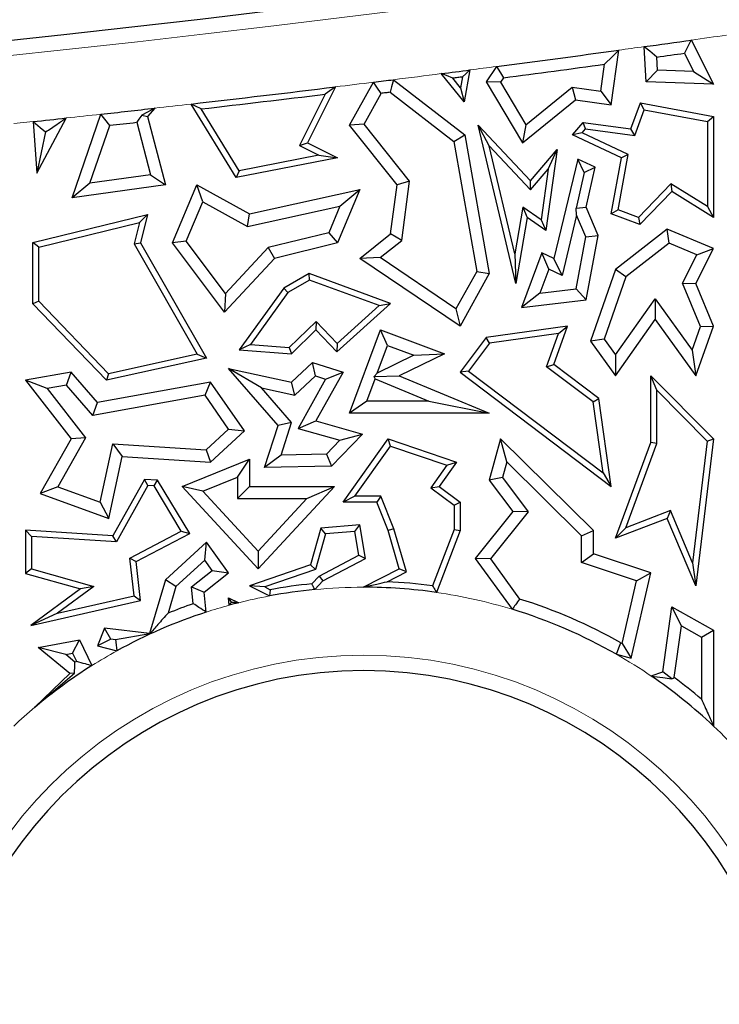
# Model space of a CAD drawing. Units: millimetres. Extents: x 0 to 420, y 0 to 297.
# Drawn here: x 126 to 128, y 96 to 100 of the extents above; entities that cross this region are included whole.
import ezdxf

# ---------------------------------------------------------------- set-up
doc = ezdxf.new("R2010")
doc.units = ezdxf.units.MM

msp = doc.modelspace()

# ---------------------------------------------------------------- linework, layer by layer
at = {"color": 7, "linetype": 'Continuous', "lineweight": 25}
for p, q in [((128.151, 99.7582), (128.1429, 99.9048)), ((128.3414, 99.9325), (128.3386, 99.9301)), ((128.3386, 99.9301), (128.3407, 99.9303)), ((128.3414, 99.9325), (128.3407, 99.9303)), ((128.3407, 99.9303), (128.4326, 99.7476)), ((128.0048, 99.6614), (128.0364, 99.8902)), ((128.1987, 99.8068), (128.1957, 99.8613)), ((128.311, 99.8774), (128.3493, 99.8011)), ((127.5253, 99.8218), (127.4812, 99.7582)), ((127.9618, 99.7182), (127.9774, 99.8313)), ((127.3898, 99.6744), (127.2934, 99.7918)), ((127.3827, 99.7779), (127.3746, 99.7326)), ((127.4135, 99.8073), (127.3898, 99.6744)), ((127.5539, 99.7747), (127.541, 99.7561)), ((128.1987, 99.8068), (128.151, 99.7582)), ((128.3493, 99.8011), (128.1987, 99.8068)), ((128.3493, 99.8011), (128.4326, 99.7476)), ((126.8509, 99.7364), (126.7335, 99.5018)), ((126.9099, 99.576), (127.0099, 99.7561)), ((127.0934, 99.7665), (127.3917, 99.536)), ((127.3746, 99.7326), (127.3417, 99.7726)), ((127.541, 99.7561), (127.4812, 99.7582)), ((127.4812, 99.7582), (127.6332, 99.5018)), ((127.541, 99.7561), (127.6468, 99.5776)), ((127.6468, 99.5776), (127.8413, 99.7348)), ((127.8413, 99.7348), (127.856, 99.682)), ((127.8413, 99.7348), (127.9618, 99.7182)), ((128.4326, 99.7476), (128.151, 99.7582)), ((126.8074, 99.7058), (126.6997, 99.4906)), ((126.9703, 99.581), (127.0416, 99.7092)), ((127.079, 99.7139), (127.3455, 99.5081)), ((127.3746, 99.7326), (127.3898, 99.6744)), ((127.9618, 99.7182), (128.0048, 99.6614)), ((126.4355, 99.357), (126.2463, 99.6646)), ((127.6332, 99.5018), (127.856, 99.682)), ((127.856, 99.682), (128.0048, 99.6614)), ((128.0867, 99.5601), (128.1272, 99.6694)), ((128.1434, 99.6408), (128.1272, 99.6694)), ((128.1272, 99.6694), (128.4326, 99.6127)), ((125.7483, 99.2713), (125.8684, 99.622)), ((126.0393, 99.6185), (126.064, 99.6127)), ((126.0939, 99.6472), (126.064, 99.6127)), ((126.064, 99.6127), (126.1387, 99.3267)), ((126.4478, 99.385), (126.2885, 99.6441)), ((128.1033, 99.5324), (128.1434, 99.6408)), ((128.1434, 99.6408), (128.4075, 99.5918)), ((128.4075, 99.5918), (128.4326, 99.6127)), ((128.4326, 99.6127), (128.4326, 99.1897)), ((125.5849, 99.5911), (125.6005, 99.3758)), ((125.6005, 99.3758), (125.7235, 99.6061)), ((125.8226, 99.3327), (125.9057, 99.5754)), ((126.0184, 99.588), (126.0757, 99.3687)), ((126.9703, 99.581), (126.9099, 99.576)), ((127.1082, 99.3267), (126.9099, 99.576)), ((127.161, 99.3414), (126.9703, 99.581)), ((127.4938, 99.4898), (127.4473, 99.576)), ((127.606, 98.9129), (127.4473, 99.576)), ((127.4473, 99.576), (127.6665, 99.3432)), ((127.6468, 99.5776), (127.6332, 99.5018)), ((127.8429, 99.536), (127.887, 99.5876)), ((127.8972, 99.5608), (127.887, 99.5876)), ((127.887, 99.5876), (128.0867, 99.5601)), ((128.4075, 99.5918), (128.4075, 99.235)), ((125.637, 99.5476), (125.6005, 99.3758)), ((127.3455, 99.5081), (127.3917, 99.536)), ((127.3917, 99.536), (127.4945, 98.9547)), ((127.8835, 99.5447), (127.8429, 99.536)), ((128.048, 99.4392), (127.8429, 99.536)), ((127.8835, 99.5447), (127.8972, 99.5608)), ((128.0763, 99.4537), (127.8835, 99.5447)), ((127.8972, 99.5608), (128.1033, 99.5324)), ((128.1033, 99.5324), (128.0867, 99.5601)), ((126.6997, 99.4906), (126.7335, 99.5018)), ((126.6997, 99.4906), (126.7813, 99.4498)), ((126.7335, 99.5018), (126.8588, 99.4392)), ((127.3455, 99.5081), (127.4417, 98.9635)), ((127.602, 99.038), (127.4938, 99.4898)), ((127.4938, 99.4898), (127.6674, 99.3054)), ((126.7813, 99.4498), (126.4478, 99.385)), ((126.7813, 99.4498), (126.8588, 99.4392)), ((127.6665, 99.3432), (127.7782, 99.474)), ((127.7782, 99.474), (127.7316, 99.1356)), ((127.7415, 99.3922), (127.7782, 99.474)), ((128.0334, 99.2211), (128.0763, 99.4537)), ((128.0763, 99.4537), (128.048, 99.4392)), ((126.8588, 99.4392), (126.4355, 99.357)), ((127.8649, 99.4341), (127.7645, 99.0185)), ((127.8921, 99.3773), (127.8649, 99.4341)), ((127.9378, 99.3997), (127.8649, 99.4341)), ((128.0048, 99.2049), (128.048, 99.4392)), ((126.0757, 99.3687), (125.8226, 99.3327)), ((126.0757, 99.3687), (126.1387, 99.3267)), ((126.4478, 99.385), (126.4355, 99.357)), ((127.6674, 99.3054), (127.7415, 99.3922)), ((127.7415, 99.3922), (127.7122, 99.1797)), ((127.8921, 99.3773), (127.8576, 99.229)), ((127.8921, 99.3773), (127.9378, 99.3997)), ((127.9005, 99.2329), (127.9378, 99.3997)), ((125.8226, 99.3327), (125.7483, 99.2713)), ((126.1387, 99.3267), (125.7483, 99.2713)), ((126.168, 99.083), (126.2706, 99.3267)), ((126.2953, 99.2555), (126.2706, 99.3267)), ((126.2706, 99.3267), (126.4907, 99.2049)), ((127.0812, 99.1205), (127.1082, 99.3267)), ((127.161, 99.3414), (127.1082, 99.3267)), ((127.1285, 99.0938), (127.161, 99.3414)), ((127.6674, 99.3054), (127.6665, 99.3432)), ((128.255, 99.33), (128.1184, 99.1897)), ((128.255, 99.33), (128.2589, 99.2979)), ((128.4075, 99.235), (128.255, 99.33)), ((126.4907, 99.2049), (126.953, 99.3068)), ((126.953, 99.3068), (126.8588, 99.083)), ((126.8688, 99.2367), (126.953, 99.3068)), ((128.2589, 99.2979), (128.125, 99.1604)), ((128.4326, 99.1897), (128.2589, 99.2979)), ((126.2257, 99.0901), (126.2953, 99.2555)), ((126.2953, 99.2555), (126.483, 99.1516)), ((125.5836, 99.085), (126.064, 99.2026)), ((126.0298, 99.1683), (126.064, 99.2026)), ((126.064, 99.2026), (126.035, 99.083)), ((126.483, 99.1516), (126.8688, 99.2367)), ((126.483, 99.1516), (126.4907, 99.2049)), ((126.8688, 99.2367), (126.8222, 99.1259)), ((127.6355, 99.2329), (127.602, 99.038)), ((127.6355, 99.2329), (127.6536, 99.1897)), ((127.7122, 99.1797), (127.6355, 99.2329)), ((127.86, 99.1993), (127.799, 98.9465)), ((127.8576, 99.229), (127.9005, 99.2329)), ((127.86, 99.1993), (127.8576, 99.229)), ((127.8983, 99.1089), (127.86, 99.1993)), ((127.9506, 99.1146), (127.9005, 99.2329)), ((128.0334, 99.2211), (128.0048, 99.2049)), ((128.125, 99.1604), (128.0048, 99.2049)), ((128.1184, 99.1897), (128.0334, 99.2211)), ((128.4075, 99.235), (128.4326, 99.1897)), ((125.6088, 99.0652), (126.0298, 99.1683)), ((126.0298, 99.1683), (126.0082, 99.0792)), ((127.6536, 99.1897), (127.606, 98.9129)), ((127.7316, 99.1356), (127.6536, 99.1897)), ((127.7122, 99.1797), (127.7316, 99.1356)), ((128.1184, 99.1897), (128.125, 99.1604)), ((126.8222, 99.1259), (126.5686, 99.0638)), ((126.8222, 99.1259), (126.8588, 99.083)), ((126.953, 99.0185), (127.0812, 99.1205)), ((127.1285, 99.0938), (127.0812, 99.1205)), ((128.2396, 99.1406), (128.0227, 98.9711)), ((128.2473, 99.0827), (128.2396, 99.1406)), ((128.4326, 99.0594), (128.2396, 99.1406)), ((125.6088, 99.0652), (125.5836, 99.085)), ((125.5836, 98.8285), (125.5836, 99.085)), ((126.0082, 99.0792), (126.035, 99.083)), ((126.0082, 99.0792), (126.2723, 98.6174)), ((126.035, 99.083), (126.3112, 98.6002)), ((126.2257, 99.0901), (126.168, 99.083)), ((126.3862, 98.7928), (126.168, 99.083)), ((126.3902, 98.8712), (126.2257, 99.0901)), ((126.8588, 99.083), (126.5953, 99.0185)), ((127.0381, 99.0218), (127.1285, 99.0938)), ((127.8577, 98.8905), (127.8983, 99.1089)), ((127.8983, 99.1089), (127.9506, 99.1146)), ((127.9005, 98.8449), (127.9506, 99.1146)), ((128.2473, 99.0827), (128.0655, 98.9406)), ((128.3635, 99.0338), (128.2473, 99.0827)), ((125.6088, 98.8387), (125.6088, 99.0652)), ((126.5686, 99.0638), (126.3902, 98.8712)), ((126.5686, 99.0638), (126.5953, 99.0185)), ((127.602, 99.038), (127.606, 98.9129)), ((127.7149, 99.0419), (127.6298, 98.812)), ((127.7431, 98.9729), (127.7149, 99.0419)), ((127.7645, 99.0185), (127.7149, 99.0419)), ((128.3039, 98.9149), (128.3635, 99.0338)), ((128.3592, 98.9129), (128.4326, 99.0594)), ((128.3635, 99.0338), (128.4326, 99.0594)), ((126.5953, 99.0185), (126.3862, 98.7928)), ((127.0381, 99.0218), (126.953, 99.0185)), ((127.3724, 98.7349), (126.953, 99.0185)), ((127.355, 98.8075), (127.0381, 99.0218)), ((127.799, 98.9465), (127.7645, 99.0185)), ((126.7399, 98.9547), (126.6339, 98.8941)), ((126.7422, 98.927), (126.7399, 98.9547)), ((127.0812, 98.83), (126.7399, 98.9547)), ((127.4417, 98.9635), (127.355, 98.8075)), ((127.4945, 98.9547), (127.3724, 98.7349)), ((127.4417, 98.9635), (127.4945, 98.9547)), ((127.7431, 98.9729), (127.7057, 98.872)), ((127.799, 98.9465), (127.7431, 98.9729)), ((128.0227, 98.9711), (127.9186, 98.672)), ((128.0655, 98.9406), (128.0227, 98.9711)), ((126.7422, 98.927), (126.6511, 98.8749)), ((127.0333, 98.8207), (126.7422, 98.927)), ((128.0655, 98.9406), (127.9748, 98.6801)), ((128.3787, 98.7335), (128.3039, 98.9149)), ((128.3039, 98.9149), (128.3592, 98.9129)), ((128.4326, 98.7349), (128.3592, 98.9129)), ((126.3902, 98.8712), (126.3862, 98.7928)), ((126.6339, 98.8941), (126.4478, 98.6354)), ((126.6511, 98.8749), (126.4945, 98.6572)), ((126.6511, 98.8749), (126.6339, 98.8941)), ((127.7057, 98.872), (127.6298, 98.812)), ((127.7057, 98.872), (127.8577, 98.8905)), ((127.8577, 98.8905), (127.9005, 98.8449)), ((125.6088, 98.8387), (125.5836, 98.8285)), ((125.8927, 98.5079), (125.5836, 98.8285)), ((125.9011, 98.5355), (125.6088, 98.8387)), ((126.8569, 98.6273), (127.0812, 98.83)), ((127.0333, 98.8207), (127.0812, 98.83)), ((127.6298, 98.812), (127.9005, 98.8449)), ((128.0224, 98.6139), (128.189, 98.8496)), ((128.189, 98.8496), (128.1894, 98.7628)), ((128.189, 98.8496), (128.3438, 98.6343)), ((126.8581, 98.6624), (127.0333, 98.8207)), ((127.355, 98.8075), (127.3724, 98.7349)), ((126.6567, 98.6452), (126.7696, 98.7541)), ((126.7696, 98.7541), (126.769, 98.7185)), ((126.7696, 98.7541), (126.8581, 98.6624)), ((128.0227, 98.5271), (128.1894, 98.7628)), ((128.1894, 98.7628), (128.3592, 98.5265)), ((126.6661, 98.6193), (126.769, 98.7185)), ((126.769, 98.7185), (126.8569, 98.6273)), ((126.9099, 98.3701), (127.0391, 98.7185)), ((127.0688, 98.6538), (127.0391, 98.7185)), ((127.0391, 98.7185), (127.3067, 98.6193)), ((127.8225, 98.7349), (127.4812, 98.6867)), ((127.7847, 98.7042), (127.495, 98.6632)), ((127.7346, 98.5645), (127.7847, 98.7042)), ((127.7645, 98.5734), (127.8225, 98.7349)), ((127.7847, 98.7042), (127.8225, 98.7349)), ((128.3438, 98.6343), (128.3787, 98.7335)), ((128.3592, 98.5265), (128.4326, 98.7349)), ((128.3787, 98.7335), (128.4326, 98.7349)), ((126.8581, 98.6624), (126.8569, 98.6273)), ((127.4812, 98.6867), (127.3724, 98.5417)), ((127.495, 98.6632), (127.4076, 98.5466)), ((127.495, 98.6632), (127.4812, 98.6867)), ((127.9748, 98.6801), (127.9186, 98.672)), ((127.9186, 98.672), (128.0227, 98.5271)), ((127.9748, 98.6801), (128.0224, 98.6139)), ((126.4945, 98.6572), (126.4478, 98.6354)), ((126.4478, 98.6354), (126.6661, 98.6193)), ((126.4945, 98.6572), (126.6567, 98.6452)), ((126.6567, 98.6452), (126.6661, 98.6193)), ((127.0257, 98.5376), (127.0688, 98.6538)), ((127.0688, 98.6538), (127.1791, 98.6128)), ((128.3438, 98.6343), (128.3592, 98.5265)), ((126.3112, 98.6002), (125.8927, 98.5079)), ((126.2723, 98.6174), (125.9011, 98.5355)), ((126.2723, 98.6174), (126.3112, 98.6002)), ((126.6661, 98.5006), (126.7549, 98.5828)), ((126.7675, 98.5258), (126.7549, 98.5828)), ((126.7549, 98.5828), (126.8825, 98.5417)), ((127.1791, 98.6128), (127.0257, 98.5376)), ((127.3067, 98.6193), (127.1175, 98.5265)), ((127.1791, 98.6128), (127.3067, 98.6193)), ((128.0224, 98.6139), (128.0227, 98.5271)), ((125.7441, 98.5417), (125.5534, 98.5079)), ((125.7248, 98.4871), (125.7441, 98.5417)), ((125.8539, 98.4154), (125.7441, 98.5417)), ((126.5403, 98.4761), (126.403, 98.5571)), ((126.403, 98.5571), (126.6661, 98.5006)), ((126.6102, 98.3189), (126.403, 98.5571)), ((126.8825, 98.5417), (126.769, 98.3375)), ((126.8087, 98.5126), (126.8825, 98.5417)), ((127.4076, 98.5466), (127.3724, 98.5417)), ((127.3724, 98.5417), (128.0048, 98.0631)), ((127.4076, 98.5466), (127.9713, 98.12)), ((127.7346, 98.5645), (127.7645, 98.5734)), ((127.9293, 98.4172), (127.7346, 98.5645)), ((127.9528, 98.431), (127.7645, 98.5734)), ((125.6444, 98.4729), (125.5534, 98.5079)), ((125.5534, 98.5079), (125.7441, 98.2623)), ((126.3281, 98.5006), (125.8539, 98.4154)), ((125.9011, 98.5355), (125.8927, 98.5079)), ((126.3051, 98.4453), (126.3281, 98.5006)), ((126.4694, 98.2959), (126.3281, 98.5006)), ((126.6811, 98.4459), (126.6661, 98.5006)), ((126.6811, 98.4459), (126.7675, 98.5258)), ((126.8087, 98.5126), (126.694, 98.3064)), ((126.7675, 98.5258), (126.8087, 98.5126)), ((126.9823, 98.4205), (127.0169, 98.5137)), ((127.0257, 98.5376), (127.0127, 98.5232)), ((127.0127, 98.5232), (127.1175, 98.5265)), ((127.0169, 98.5137), (127.0127, 98.5232)), ((127.0169, 98.5137), (127.2415, 98.4205)), ((127.1175, 98.5265), (127.4945, 98.3701)), ((128.1957, 98.4659), (128.1705, 98.5271)), ((128.1705, 98.5271), (128.4326, 98.2623)), ((128.1705, 98.247), (128.1705, 98.5271)), ((125.7248, 98.4871), (125.6444, 98.4729)), ((125.6444, 98.4729), (125.8045, 98.2666)), ((125.8347, 98.3607), (125.7248, 98.4871)), ((126.5403, 98.4761), (126.6811, 98.4459)), ((126.6669, 98.3306), (126.5403, 98.4761)), ((128.1957, 98.2425), (128.1957, 98.4659)), ((128.1957, 98.4659), (128.4062, 98.2532)), ((126.3051, 98.4453), (125.8347, 98.3607)), ((125.8347, 98.3607), (125.8539, 98.4154)), ((126.4031, 98.3033), (126.3051, 98.4453)), ((126.9823, 98.4205), (126.9099, 98.3701)), ((127.2415, 98.4205), (126.9823, 98.4205)), ((127.2415, 98.4205), (127.4945, 98.3701)), ((127.9293, 98.4172), (127.9528, 98.431)), ((127.9713, 98.12), (127.9293, 98.4172)), ((128.0048, 98.0631), (127.9528, 98.431)), ((126.694, 98.3064), (126.769, 98.3375)), ((126.769, 98.3375), (126.9636, 98.2823)), ((127.4945, 98.3701), (126.9099, 98.3701)), ((126.3098, 98.217), (126.4031, 98.3033)), ((126.3281, 98.1653), (126.4694, 98.2959)), ((126.4031, 98.3033), (126.4694, 98.2959)), ((126.5533, 98.1423), (126.6102, 98.3189)), ((126.6669, 98.3306), (126.6102, 98.3189)), ((126.623, 98.1943), (126.6669, 98.3306)), ((126.694, 98.3064), (126.8689, 98.2568)), ((125.7441, 98.2623), (125.6144, 98.0344)), ((125.8045, 98.2666), (125.6877, 98.0614)), ((125.8045, 98.2666), (125.7441, 98.2623)), ((126.8689, 98.2568), (126.8127, 98.1986)), ((126.9636, 98.2823), (126.8346, 98.1487)), ((126.8689, 98.2568), (126.9636, 98.2823)), ((126.8825, 97.9975), (127.0712, 98.2623)), ((127.0808, 98.2324), (127.0712, 98.2623)), ((127.0712, 98.2623), (127.3574, 98.1653)), ((127.5413, 98.2623), (127.4945, 98.0896)), ((127.5673, 98.1658), (127.5413, 98.2623)), ((127.9304, 97.8782), (127.5413, 98.2623)), ((128.4062, 98.2532), (128.3455, 97.7439)), ((128.4326, 98.2623), (128.3592, 97.6466)), ((128.4062, 98.2532), (128.4326, 98.2623)), ((125.8653, 97.9968), (125.918, 98.2419)), ((125.918, 98.2419), (125.9581, 98.1888)), ((125.918, 98.2419), (126.3098, 98.217)), ((126.3098, 98.217), (126.3281, 98.1653)), ((126.9314, 98.0227), (127.0808, 98.2324)), ((127.0808, 98.2324), (127.3173, 98.1524)), ((128.0227, 97.847), (128.1705, 98.247)), ((128.0656, 97.8903), (128.1957, 98.2425)), ((128.1957, 98.2425), (128.1705, 98.247)), ((125.9025, 97.9297), (125.9581, 98.1888)), ((125.9581, 98.1888), (126.3281, 98.1653)), ((126.2085, 98.0631), (126.4907, 98.1771)), ((126.4403, 98.1024), (126.4907, 98.1771)), ((126.4907, 98.1771), (126.4907, 98.0631)), ((126.623, 98.1943), (126.5533, 98.1423)), ((126.8127, 98.1986), (126.623, 98.1943)), ((126.8127, 98.1986), (126.8346, 98.1487)), ((126.8346, 98.1487), (126.5533, 98.1423)), ((127.3173, 98.1524), (127.2498, 98.0576)), ((127.3574, 98.1653), (127.2846, 98.0631)), ((127.3173, 98.1524), (127.3574, 98.1653)), ((127.5673, 98.1658), (127.5495, 98.1002)), ((127.88, 97.8571), (127.5673, 98.1658)), ((126.0506, 98.0931), (125.9192, 97.8569)), ((126.0649, 98.067), (126.0506, 98.0931)), ((126.1061, 98.0896), (126.0506, 98.0931)), ((126.0913, 98.0653), (126.1061, 98.0896)), ((126.2403, 97.8656), (126.1061, 98.0896)), ((126.2951, 98.0437), (126.4403, 98.1024)), ((126.4403, 98.1024), (126.4403, 98.0127)), ((127.5495, 98.1002), (127.4945, 98.0896)), ((127.4945, 98.0896), (127.5934, 97.9583)), ((127.5495, 98.1002), (127.6572, 97.9574)), ((127.9713, 98.12), (128.0048, 98.0631)), ((125.6877, 98.0614), (125.6144, 98.0344)), ((125.6877, 98.0614), (125.8653, 97.9968)), ((126.0649, 98.067), (125.9335, 97.8308)), ((126.0913, 98.0653), (126.0649, 98.067)), ((126.205, 97.8755), (126.0913, 98.0653)), ((126.2951, 98.0437), (126.2085, 98.0631)), ((126.5271, 97.7186), (126.2085, 98.0631)), ((126.5271, 97.7928), (126.2951, 98.0437)), ((126.4403, 98.0127), (126.4907, 98.0631)), ((126.4907, 98.0631), (126.846, 98.0631)), ((126.846, 98.0631), (126.5271, 97.7186)), ((126.7307, 98.0127), (126.846, 98.0631)), ((127.2498, 98.0576), (127.2846, 98.0631)), ((127.2498, 98.0576), (127.3474, 97.9849)), ((127.2846, 98.0631), (127.3726, 97.9975)), ((125.6144, 98.0344), (125.9025, 97.9297)), ((126.4403, 98.0127), (126.7307, 98.0127)), ((126.7307, 98.0127), (126.5271, 97.7928)), ((126.9314, 98.0227), (126.8825, 97.9975)), ((127.0403, 98.0227), (126.9314, 98.0227)), ((127.0403, 98.0227), (127.0233, 97.9975)), ((127.095, 97.8864), (127.0403, 98.0227)), ((125.8653, 97.9968), (125.9025, 97.9297)), ((127.0233, 97.9975), (126.8825, 97.9975)), ((127.0712, 97.8782), (127.0233, 97.9975)), ((127.3474, 97.9849), (127.3726, 97.9975)), ((127.3474, 97.9849), (127.3474, 97.8828)), ((127.3726, 97.9975), (127.3726, 97.8782)), ((128.2533, 97.9619), (128.0656, 97.8903)), ((128.2533, 97.9619), (128.2396, 97.9297)), ((128.3455, 97.7439), (128.2533, 97.9619)), ((127.5934, 97.9583), (127.4355, 97.7616)), ((127.6572, 97.9574), (127.4989, 97.7601)), ((127.6572, 97.9574), (127.5934, 97.9583)), ((128.2396, 97.9297), (128.0227, 97.847)), ((128.3592, 97.6466), (128.2396, 97.9297)), ((125.5786, 97.8533), (125.5534, 97.8801)), ((125.5534, 97.8801), (125.5534, 97.6992)), ((125.9192, 97.8569), (125.5534, 97.8801)), ((126.7895, 97.8884), (126.7461, 97.7354)), ((126.953, 97.9024), (126.7895, 97.8884)), ((126.809, 97.8648), (126.7895, 97.8884)), ((126.932, 97.8753), (126.953, 97.9024)), ((126.9765, 97.7616), (126.953, 97.9024)), ((127.095, 97.8864), (127.0712, 97.8782)), ((127.1175, 97.7186), (127.0712, 97.8782)), ((127.1475, 97.7056), (127.095, 97.8864)), ((127.3474, 97.8828), (127.2571, 97.6472)), ((127.3726, 97.8782), (127.2735, 97.6195)), ((127.3474, 97.8828), (127.3726, 97.8782)), ((127.88, 97.8571), (127.9304, 97.8782)), ((127.9304, 97.7818), (127.9304, 97.8782)), ((128.0656, 97.8903), (128.0227, 97.847)), ((125.5786, 97.8533), (125.5786, 97.7182)), ((125.9335, 97.8308), (125.5786, 97.8533)), ((125.9335, 97.8308), (125.9192, 97.8569)), ((125.9895, 97.7628), (126.205, 97.8755)), ((126.0165, 97.7484), (126.2403, 97.8656)), ((126.205, 97.8755), (126.2403, 97.8656)), ((126.809, 97.8648), (126.7668, 97.7159)), ((126.932, 97.8753), (126.809, 97.8648)), ((126.9487, 97.7754), (126.932, 97.8753)), ((127.88, 97.7455), (127.88, 97.8571)), ((126.3112, 97.8303), (126.1387, 97.6726)), ((126.3032, 97.7547), (126.3112, 97.8303)), ((126.403, 97.7015), (126.3112, 97.8303)), ((126.0075, 97.6048), (125.9895, 97.7628)), ((125.9895, 97.7628), (126.0165, 97.7484)), ((126.3032, 97.7547), (126.183, 97.6449)), ((126.3342, 97.7113), (126.3032, 97.7547)), ((126.5271, 97.7928), (126.5271, 97.7186)), ((126.782, 97.6883), (126.9487, 97.7754)), ((126.7976, 97.6679), (126.9765, 97.7616)), ((126.9487, 97.7754), (126.9765, 97.7616)), ((127.4355, 97.7616), (127.5905, 97.5488)), ((127.4989, 97.7601), (127.4355, 97.7616)), ((127.4989, 97.7601), (127.6213, 97.592)), ((127.88, 97.7455), (127.9304, 97.7818)), ((128.1705, 97.7015), (127.9304, 97.7818)), ((125.5786, 97.7182), (125.5534, 97.6992)), ((125.5786, 97.7182), (125.8395, 97.6442)), ((126.035, 97.5853), (126.0165, 97.7484)), ((126.7461, 97.7354), (126.4907, 97.6466)), ((126.7668, 97.7159), (126.5552, 97.6423)), ((126.7668, 97.7159), (126.7461, 97.7354)), ((126.9669, 97.6414), (127.1175, 97.7186)), ((127.1475, 97.7056), (127.1175, 97.7186)), ((128.1112, 97.6682), (127.88, 97.7455)), ((128.3455, 97.7439), (128.3592, 97.6466)), ((125.5534, 97.6992), (125.7831, 97.634)), ((126.1387, 97.6726), (126.0719, 97.4471)), ((126.183, 97.6449), (126.1387, 97.6726)), ((126.2483, 97.6432), (126.3342, 97.7113)), ((126.3012, 97.6208), (126.403, 97.7015)), ((126.3342, 97.7113), (126.403, 97.7015)), ((126.7519, 97.6558), (126.782, 97.6883)), ((126.782, 97.6883), (126.7976, 97.6679)), ((127.0669, 97.6644), (127.1475, 97.7056)), ((128.0888, 97.3439), (128.1705, 97.7015)), ((128.1112, 97.6682), (128.1705, 97.7015)), ((125.7831, 97.634), (125.5755, 97.4813)), ((125.8395, 97.6442), (125.6876, 97.5325)), ((125.8395, 97.6442), (125.7831, 97.634)), ((126.183, 97.6449), (126.1498, 97.5327)), ((126.2483, 97.6432), (126.3012, 97.6208)), ((126.2554, 97.5723), (126.2483, 97.6432)), ((126.5552, 97.6423), (126.4907, 97.6466)), ((126.4907, 97.6466), (126.574, 97.6047)), ((126.5552, 97.6423), (126.5777, 97.631)), ((126.7639, 97.6316), (126.7976, 97.6679)), ((128.0513, 97.4063), (128.1112, 97.6682)), ((125.6876, 97.5325), (126.0075, 97.6048)), ((126.0075, 97.6048), (126.035, 97.5853)), ((126.3095, 97.5372), (126.3012, 97.6208)), ((126.403, 97.5969), (126.4455, 97.5764)), ((126.415, 97.5794), (126.403, 97.5969)), ((126.4055, 97.5659), (126.403, 97.5969)), ((125.5755, 97.4813), (126.035, 97.5853)), ((128.2215, 97.2877), (128.2589, 97.559)), ((128.2987, 97.4791), (128.2589, 97.559)), ((128.2589, 97.559), (128.4326, 97.4621)), ((125.6876, 97.5325), (125.5755, 97.4813)), ((125.884, 97.4698), (125.8539, 97.3956)), ((125.9108, 97.4245), (125.884, 97.4698)), ((126.0719, 97.4471), (125.884, 97.4698)), ((128.2689, 97.2627), (128.2987, 97.4791)), ((128.2987, 97.4791), (128.3823, 97.4325)), ((125.9108, 97.4245), (125.8539, 97.3956)), ((125.9299, 97.4209), (125.9108, 97.4245)), ((126.0728, 97.4458), (125.9299, 97.4209)), ((126.0728, 97.4458), (126.0719, 97.4471)), ((128.3823, 97.4325), (128.4326, 97.4621)), ((128.3823, 97.4325), (128.3823, 97.1728)), ((128.4326, 97.4621), (128.4326, 97.0602)), ((125.6057, 97.3883), (125.7789, 97.4214)), ((125.7379, 97.2806), (125.6057, 97.3883)), ((125.7213, 97.3591), (125.6057, 97.3883)), ((125.7504, 97.3646), (125.7789, 97.4214)), ((125.7789, 97.4214), (125.8311, 97.3133)), ((125.8539, 97.3956), (125.9358, 97.3751)), ((128.0456, 97.4079), (128.0513, 97.4063)), ((128.0513, 97.4063), (128.0888, 97.3439)), ((125.7213, 97.3591), (125.7504, 97.3646)), ((125.7601, 97.3274), (125.7213, 97.3591)), ((125.7504, 97.3646), (125.7664, 97.3316)), ((128.0263, 97.3609), (128.0888, 97.3439)), ((125.5918, 97.1393), (125.7379, 97.2806)), ((125.5923, 97.1393), (125.758, 97.2814)), ((125.758, 97.2814), (125.7379, 97.2806)), ((128.1723, 97.2696), (128.2215, 97.2877)), ((128.2582, 97.2582), (128.2215, 97.2877)), ((125.5923, 97.1393), (125.5918, 97.1393)), ((125.5924, 97.1389), (125.5918, 97.1393)), ((125.5924, 97.1389), (125.5923, 97.1393))]:
    msp.add_line(p, q, dxfattribs=at)
at = {"color": 8, "linetype": 'Continuous', "lineweight": 18}
msp.add_line((125.5041, 99.5825), (125.5849, 99.5911), dxfattribs=at)
at = {"color": 7, "linetype": 'Continuous', "lineweight": 25, "flags": 128}
for points in [[(128.1957, 99.8613), (128.1661, 99.8857), (128.1429, 99.9048)], [(128.3386, 99.9301), (128.3231, 99.9006), (128.311, 99.8774)], [(127.9774, 99.8313), (128.0104, 99.8643), (128.0364, 99.8902)], [(127.5253, 99.8218), (127.5413, 99.7954), (127.5539, 99.7747)], [(127.3417, 99.7726), (127.3147, 99.7834), (127.2934, 99.7918)], [(127.3827, 99.7779), (127.3776, 99.7772), (127.3725, 99.7766), (127.3673, 99.7759), (127.3622, 99.7753), (127.3571, 99.7746), (127.352, 99.7739), (127.3469, 99.7733), (127.3417, 99.7726)], [(127.4135, 99.8073), (127.3963, 99.7908), (127.3827, 99.7779)], [(126.8509, 99.7364), (126.8265, 99.7193), (126.8074, 99.7058)], [(127.0416, 99.7092), (127.0239, 99.7355), (127.0099, 99.7561)], [(127.0934, 99.7665), (127.0854, 99.7371), (127.079, 99.7139)], [(127.079, 99.7139), (127.0744, 99.7133), (127.0697, 99.7128), (127.065, 99.7122), (127.0603, 99.7116), (127.0556, 99.711), (127.0509, 99.7104), (127.0462, 99.7098), (127.0416, 99.7092)], [(126.2885, 99.6441), (126.2649, 99.6556), (126.2463, 99.6646)], [(125.9057, 99.5754), (125.8849, 99.6015), (125.8684, 99.622)], [(126.0393, 99.6185), (126.0276, 99.6014), (126.0184, 99.588)], [(126.0939, 99.6472), (126.0633, 99.6311), (126.0393, 99.6185)], [(125.5849, 99.5911), (125.614, 99.5668), (125.637, 99.5476)], [(126.5777, 97.631), (126.5756, 97.6163), (126.574, 97.6047)], [(128.0263, 97.3609), (128.0371, 97.3872), (128.0456, 97.4079)], [(128.2582, 97.2582), (128.2642, 97.2607), (128.2689, 97.2627)]]:
    msp.add_lwpolyline(points, dxfattribs=at)
at = {"color": 7, "linetype": 'Continuous', "lineweight": 25}
for centre, radius, start, end in [((132.8255, 92.3573), 71.4286, 93.123897, 212.80962), ((116.64, 183.12), 83.6571, 256.165311, 281.351966), ((116.64, 183.12), 84.0064, 277.870137, 278.006852), ((116.64, 183.12), 84.0064, 277.445125, 277.79681), ((116.64, 183.12), 84.0568, 277.901769, 277.981085), ((116.64, 183.12), 84.0568, 277.46034, 277.751535), ((116.64, 183.12), 84.0064, 277.285654, 277.368271), ((116.64, 183.12), 84.0064, 276.566267, 276.981484), ((116.64, 183.12), 84.0064, 277.090804, 277.148163), ((116.64, 183.12), 84.0316, 276.593231, 276.949491), ((116.64, 183.12), 84.0064, 276.306894, 276.461657), ((116.64, 183.12), 84.0064, 276.112336, 276.207479), ((116.64, 183.12), 84.0568, 276.328681, 276.405918), ((126.9684, 95.5064), 2.135, 95.4944, 100.6444), ((126.9684, 95.5064), 2.1602, 95.7496, 100.418), ((126.9684, 95.5064), 2.135, 81.7839, 90.0397), ((126.9684, 95.5064), 2.1602, 82.3183, 87.3846), ((126.9684, 95.5064), 2.1854, 60.4661, 72.6155), ((126.9684, 95.5064), 2.1854, 109.0401, 111.9965), ((126.9684, 95.5064), 2.135, 104.175, 105.2856), ((126.9684, 95.5064), 2.135, 60.2969, 73.0596), ((126.9684, 95.5064), 2.135, 107.9735, 118.9238), ((126.9684, 95.5064), 2.135, 122.1855, 130.1279), ((126.9684, 95.5064), 2.1854, 123.3682, 123.5644), ((126.9684, 95.5064), 1.7857, 0, 180), ((126.9684, 95.5064), 2.135, 46.698, 55.6722), ((126.9684, 95.5064), 2.1854, 49.6856, 53.4801)]:
    msp.add_arc(centre, radius, start, end, dxfattribs=at)
at = {"color": 8, "linetype": 'Continuous', "lineweight": 18}
for centre, radius, start, end in [((116.64, 183.12), 83.7218, 256.221308, 281.351966), ((116.64, 183.12), 84.0064, 278.006852, 278.107211), ((116.64, 183.12), 84.0064, 277.79681, 277.870137), ((116.64, 183.12), 84.0064, 277.368271, 277.445125), ((116.64, 183.12), 84.0064, 277.148163, 277.285654), ((116.64, 183.12), 84.0064, 276.981484, 277.090804), ((116.64, 183.12), 84.0064, 276.461657, 276.566267), ((116.64, 183.12), 84.0064, 276.207479, 276.306894), ((126.9684, 95.5064), 2.135, 90.0397, 95.4944), ((126.9684, 95.5064), 2.135, 100.6444, 104.175), ((126.9684, 95.5064), 2.135, 73.0596, 81.7839), ((126.9684, 95.5064), 2.135, 105.2856, 107.9735), ((126.9684, 95.5064), 1.8504, 360, 180), ((126.9684, 95.5064), 2.135, 118.9238, 122.1855), ((126.9684, 95.5064), 2.135, 55.6722, 60.2969), ((126.9684, 95.5064), 2.135, 130.1279, 133.302), ((126.9684, 95.5064), 2.135, 42.1746, 46.698)]:
    msp.add_arc(centre, radius, start, end, dxfattribs=at)
at = {"color": 7, "linetype": 'Continuous', "lineweight": 25}
for points, knots in [([(125.637, 99.5476), (125.6531, 99.5586), (125.682, 99.578), (125.7108, 99.5975), (125.7235, 99.6061)], [0, 0, 0, 0, 0.56, 1, 1, 1, 1]), ([(126.7639, 97.6316), (126.7617, 97.6361), (126.7577, 97.6442), (126.7537, 97.6522), (126.7519, 97.6558)], [0, 0, 0, 0, 0.56, 1, 1, 1, 1]), ([(126.9669, 97.6414), (126.9859, 97.646), (127.0199, 97.6541), (127.0526, 97.6612), (127.0669, 97.6644)], [0, 0, 0, 0, 0.559992, 1, 1, 1, 1]), ([(127.2571, 97.6472), (127.2602, 97.6421), (127.2656, 97.6329), (127.2711, 97.6236), (127.2735, 97.6195)], [0, 0, 0, 0, 0.56, 1, 1, 1, 1]), ([(127.6213, 97.592), (127.6155, 97.5839), (127.6052, 97.5696), (127.595, 97.5551), (127.5905, 97.5488)], [0, 0, 0, 0, 0.56, 1, 1, 1, 1]), ([(126.3095, 97.5372), (126.2994, 97.5438), (126.2814, 97.5556), (126.2634, 97.5672), (126.2554, 97.5723)], [0, 0, 0, 0, 0.56, 1, 1, 1, 1]), ([(126.4055, 97.5659), (126.4073, 97.5684), (126.4105, 97.5729), (126.4136, 97.5774), (126.415, 97.5794)], [0, 0, 0, 0, 0.56, 1, 1, 1, 1]), ([(126.415, 97.5794), (126.4207, 97.5789), (126.4308, 97.5779), (126.441, 97.5769), (126.4455, 97.5764)], [0, 0, 0, 0, 0.56, 1, 1, 1, 1]), ([(126.1498, 97.5327), (126.1355, 97.5169), (126.11, 97.4886), (126.0842, 97.4589), (126.0728, 97.4458)], [0, 0, 0, 0, 0.559999, 1, 1, 1, 1]), ([(125.9299, 97.4209), (125.931, 97.4124), (125.9329, 97.3971), (125.9349, 97.3818), (125.9358, 97.3751)], [0, 0, 0, 0, 0.56, 1, 1, 1, 1]), ([(125.758, 97.2814), (125.7584, 97.29), (125.759, 97.3054), (125.7598, 97.3207), (125.7601, 97.3274)], [0, 0, 0, 0, 0.56, 1, 1, 1, 1]), ([(125.7664, 97.3316), (125.7784, 97.3282), (125.8, 97.3222), (125.8216, 97.3161), (125.8311, 97.3133)], [0, 0, 0, 0, 0.56, 1, 1, 1, 1]), ([(128.1723, 97.2696), (128.1886, 97.2675), (128.2175, 97.2639), (128.2458, 97.2599), (128.2582, 97.2582)], [0, 0, 0, 0, 0.5600005, 1, 1, 1, 1]), ([(128.3823, 97.1728), (128.3917, 97.1522), (128.4085, 97.1155), (128.4253, 97.0771), (128.4326, 97.0602)], [0, 0, 0, 0, 0.559998, 1, 1, 1, 1])]:
    msp.add_open_spline(points, degree=3, knots=knots, dxfattribs=at)

doc.saveas('drawing.dxf')
